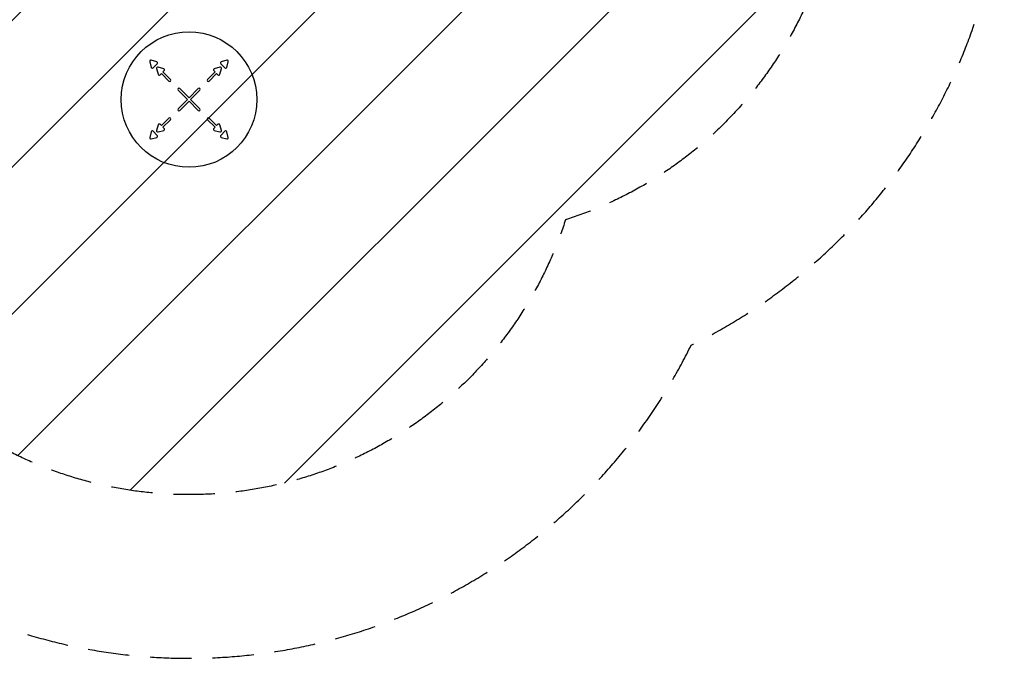
# Model space of a CAD drawing. Units: millimetres. Extents: x -2150 to 2872, y -2107 to 2755.
import ezdxf

# ---------------------------------------------------------------- set-up
doc = ezdxf.new("R2010")
doc.units = ezdxf.units.MM
doc.header["$LTSCALE"] = 20
doc.linetypes.add('HIDDEN', pattern=[9.524999999999999, 6.35, -3.175])
for name, color, linetype in [('2d', 230, 'Continuous'), ('EN16630-SafetyZone', 97, 'HIDDEN'), ('EN16630-TrainingSpace', 20, 'HIDDEN'), ('EN16630-TrainingSpace_Hatch', 20, 'HIDDEN')]:
    doc.layers.add(name, color=color, linetype=linetype)

msp = doc.modelspace()

# ---------------------------------------------------------------- hatches: boundary and pattern name
at = {"layer": 'EN16630-TrainingSpace_Hatch'}
h = msp.add_hatch(dxfattribs=at)
h.set_pattern_fill('ANSI31', color=256, scale=100)
h.set_pattern_definition([(45, (0, 0), (-224.5064030267288, 224.5064030267288), [])])
edge = h.paths.add_edge_path()
edge.add_arc((-399.9999999999994, 382.589537243844), 1250, 101.0137548714622, 180, ccw=False)
edge.add_arc((78.35000791352098, 1255.0418441578), 800, 90, 153.6946132942315, ccw=False)
edge.add_line((78.35000791352081, 2055.0418441578), (686.6500079135212, 2055.0418441578))
edge.add_arc((686.6500079135221, 1255.0418441578), 800, 22.47954527597159, 90.00000000000011, ccw=False)
edge.add_arc((1165.000000000002, 382.4999999999959), 1206.952458724451, 0, 77.51796314973183, ccw=False)
edge.add_arc((1165.000000000002, 382.4999999999953), 1206.95245872445, -72.28626339450147, 1.1368683772161603e-13, ccw=False)
edge.add_arc((382.4999999999999, -400.0000000000011), 1206.95245872445, 200.2333715375389, 342.2862633945011, ccw=False)
edge.add_arc((-399.9999999999995, 382.5895372438442), 1250, 180, 253.74105908762562, ccw=False)

# ---------------------------------------------------------------- linework, layer by layer
at = {"layer": '2d'}
for p, q in [((262.44664071221, -284.2332477620776), (267.1053835240555, -301.6199126352794)), ((284.1199126352849, -284.6053835240518), (266.7332477620812, -279.9466407122063)), ((272.9609976502206, -303.1889197115752), (285.6889197115788, -290.460997650217)), ((479.3110802884248, -290.460997650217), (492.039002349783, -303.1889197115752)), ((498.2667522379224, -279.9466407122081), (480.8800873647187, -284.6053835240537)), ((497.8946164759482, -301.6199126352813), (502.5533592877937, -284.2332477620776)), ((283.6598441478063, -305.4464511976739), (288.3185869596518, -322.8331160708776)), ((305.3331160708794, -305.8185869596482), (287.9464511976776, -301.1598441478027)), ((294.174201085817, -324.4021231471716), (298.0632883823428, -320.5130358506458)), ((298.0632883823428, -320.5130358506458), (320.882990642117, -343.3327381104218)), ((303.0130358506476, -315.5632883823391), (306.9021231471752, -311.6742010858134)), ((325.8327381104236, -338.3829906421151), (303.0130358506476, -315.5632883823391)), ((461.9869641493542, -315.5632883823409), (439.16726188958, -338.3829906421151)), ((444.1170093578849, -343.3327381104218), (466.9367116176609, -320.5130358506458)), ((458.0978768528284, -311.6742010858134), (461.9869641493542, -315.5632883823409)), ((477.0535488023261, -301.1598441478045), (459.6668839291224, -305.81858695965)), ((466.9367116176609, -320.5130358506458), (470.8257989141866, -324.4021231471716)), ((476.6814130403518, -322.8331160708776), (481.3401558521973, -305.4464511976739)), ((349.16726188958, -371.617009357883), (377.5502525316961, -399.9999999999991)), ((382.5000000000009, -395.0502525316942), (354.1170093578849, -366.6672618895782)), ((410.882990642117, -366.6672618895782), (382.5000000000009, -395.0502525316942)), ((387.4497474683076, -399.9999999999991), (415.8327381104236, -371.617009357883)), ((377.5502525316961, -399.9999999999991), (349.16726188958, -428.3829906421151)), ((354.1170093578849, -433.3327381104218), (382.5000000000009, -404.9497474683058)), ((382.5000000000009, -404.9497474683058), (410.882990642117, -433.3327381104218)), ((415.8327381104236, -428.3829906421151), (387.4497474683076, -399.9999999999991)), ((288.31858695965, -477.1668839291206), (283.6598441478045, -494.5535488023243)), ((298.0632883823409, -479.4869641493524), (294.1742010858152, -475.5978768528266)), ((320.882990642117, -456.6672618895782), (298.0632883823409, -479.4869641493524)), ((303.0130358506476, -484.4367116176591), (325.8327381104236, -461.617009357883)), ((439.1672618895782, -461.617009357883), (461.9869641493542, -484.4367116176591)), ((466.9367116176609, -479.4869641493542), (444.1170093578849, -456.6672618895782)), ((470.8257989141866, -475.5978768528284), (466.9367116176609, -479.4869641493542)), ((481.3401558521955, -494.5535488023243), (476.6814130403518, -477.1668839291224)), ((267.1053835240537, -498.3800873647187), (262.4466407122081, -515.7667522379206)), ((285.688919711577, -509.5390023497812), (272.9609976502188, -496.811080288423)), ((287.9464511976757, -498.8401558521955), (305.3331160708794, -494.18141304035)), ((306.9021231471734, -488.3257989141848), (303.0130358506476, -484.4367116176591)), ((461.9869641493542, -484.4367116176591), (458.0978768528284, -488.3257989141848)), ((459.6668839291224, -494.18141304035), (477.0535488023261, -498.8401558521955)), ((492.039002349783, -496.8110802884248), (479.3110802884248, -509.5390023497812)), ((502.5533592877919, -515.7667522379224), (497.8946164759482, -498.3800873647187)), ((266.7332477620794, -520.0533592877919), (284.1199126352831, -515.3946164759463)), ((480.8800873647187, -515.3946164759463), (498.2667522379224, -520.0533592877919))]:
    msp.add_line(p, q, dxfattribs=at)
msp.add_circle((382.5000000000009, -399.9999999999991), 207, dxfattribs=at)
for centre, radius, start, end in [((265.8273811042227, -283.3273811042172), 3.500000000000018, 75.00000000000556, 194.9999999999945), ((283.2140459774246, -287.9861239160646), 3.500000000000018, 315, 75.00000000000556), ((481.7859540225772, -287.9861239160646), 3.500000000000018, 104.9999999999945, 225), ((499.1726188957809, -283.3273811042191), 3.500000000000018, 345.0000000000056, 104.9999999999945), ((270.4861239160664, -300.7140459774209), 3.500000000000018, 194.9999999999945, 315), ((287.0405845398172, -304.5405845398154), 3.500000000000004, 75.00000000000556, 194.9999999999945), ((291.6993273516628, -321.9272494130173), 3.500000000000018, 194.9999999999945, 315), ((304.4272494130209, -309.1993273516609), 3.500000000000018, 315, 75.00000000000556), ((460.5727505869809, -309.1993273516609), 3.500000000000018, 104.9999999999945, 225), ((473.3006726483391, -321.9272494130191), 3.500000000000018, 225, 345.0000000000056), ((477.9594154601846, -304.5405845398154), 3.500000000000004, 345.0000000000056, 104.9999999999945), ((494.5138760839354, -300.7140459774228), 3.500000000000018, 225, 345.0000000000056), ((323.3578643762712, -340.8578643762676), 3.499999999999996, 225, 45), ((441.6421356237324, -340.8578643762694), 3.499999999999996, 135, 315), ((351.6421356237324, -369.1421356237306), 3.500000000000004, 45, 225), ((413.3578643762694, -369.1421356237306), 3.500000000000004, 315, 135), ((351.6421356237324, -430.8578643762694), 3.500000000000004, 135, 315), ((413.3578643762694, -430.8578643762694), 3.500000000000004, 225, 45), ((291.6993273516628, -478.0727505869809), 3.500000000000018, 45, 165.0000000000055), ((323.3578643762694, -459.1421356237306), 3.499999999999996, 315, 135), ((441.6421356237324, -459.1421356237306), 3.499999999999997, 45, 225), ((473.3006726483391, -478.0727505869809), 3.500000000000018, 14.99999999999445, 135), ((270.4861239160664, -499.2859540225772), 3.500000000000018, 45, 165.0000000000055), ((287.0405845398172, -495.4594154601828), 3.500000000000004, 165.0000000000055, 284.9999999999944), ((283.2140459774246, -512.0138760839354), 3.500000000000018, 284.9999999999944, 45), ((304.4272494130209, -490.8006726483372), 3.500000000000018, 284.9999999999944, 45), ((460.5727505869809, -490.8006726483391), 3.500000000000018, 135, 255.0000000000056), ((477.9594154601846, -495.4594154601846), 3.500000000000004, 255.0000000000056, 14.99999999999445), ((481.7859540225772, -512.0138760839354), 3.500000000000018, 135, 255.0000000000056), ((494.5138760839354, -499.2859540225772), 3.500000000000018, 14.99999999999445, 135), ((265.8273811042209, -516.6726188957791), 3.500000000000018, 165.0000000000055, 284.9999999999944), ((499.1726188957809, -516.6726188957809), 3.500000000000018, 255.0000000000056, 14.99999999999445)]:
    msp.add_arc(centre, radius, start, end, dxfattribs=at)
at = {"layer": 'EN16630-SafetyZone', "flags": 128}
msp.add_lwpolyline([(-1118.296200366367, -1213.20198063662, 0.6095839213290015), (1915.576075053778, -1150.576075053788, 0.5877543846316357), (2072.927307531895, 1827.960030780278, 0.3035647309976936), (686.6500079135217, 2755.0418441578), (78.35000791352104, 2755.0418441578, 0.2899296996182804), (-1277.480252708021, 1896.699310710573, 0.6108385155537553), (-1118.296200366367, -1213.201980636621)], format="xyb", close=True, dxfattribs=at)
at = {"layer": 'EN16630-TrainingSpace', "flags": 128}
msp.add_lwpolyline([(-1650, 382.5895372438445, -0.3589689344626278), (-638.8058086868994, 1609.566222326896, -0.2853038727062952), (78.35000791352081, 2055.0418441578), (686.6500079135212, 2055.0418441578, -0.3034441495838803), (1425.862881907494, 1560.924708865146, -0.3517532966357131), (2371.952458724452, 382.4999999999959, -0.3263011840506538), (1532.229107365849, -767.2291073658569, -0.7136413295286969), (-749.9735310346377, -817.4181825543023, -0.3333394604002025)], format="xyb", close=True, dxfattribs=at)

doc.saveas('drawing.dxf')
